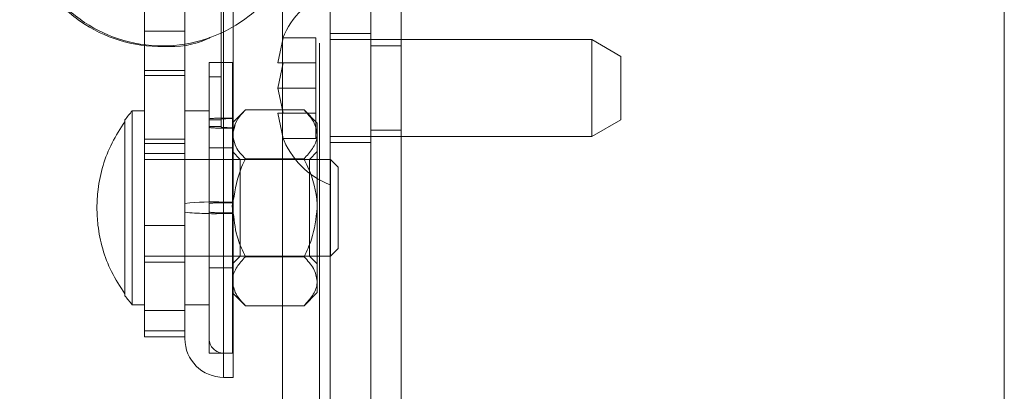
# Paper-space layout 'Top Level(2)' of a CAD drawing. Units: inches. Extents: x 5 to 433, y 8 to 336.
# Drawn here: x 140 to 143, y 101 to 102 of the extents above; entities that cross this region are included whole.
import ezdxf

# ---------------------------------------------------------------- set-up
doc = ezdxf.new("R2010")
doc.units = ezdxf.units.IN
doc.header["$MEASUREMENT"] = 0
doc.linetypes.add('HIDDEN', pattern=[0.075, 0.05, -0.025])

psp = doc.layouts.new('Top Level(2)')

# ---------------------------------------------------------------- hatches: boundary and pattern name
at = {"linetype": 'Continuous', "lineweight": 0, "ltscale": 40}
h = psp.add_hatch(dxfattribs=at)
h.set_pattern_fill('ANSI31', scale=40, style=0)
edge = h.paths.add_edge_path(flags=0)
edge.add_line((141.0624218, 97.8779337), (142.5350188, 97.8779337))
edge.add_line((142.5350188, 97.8779337), (142.5350188, 97.9564337))
edge.add_line((142.5350188, 97.9564337), (141.0624218, 97.9564337))
edge.add_arc((141.0624218, 98.0404337), 0.084, 180, 270, ccw=False)
edge.add_line((140.9784218, 98.0404337), (140.9784218, 109.9869337))
edge.add_line((140.9784218, 109.9869337), (140.8999218, 109.9869337))
edge.add_line((140.8999218, 109.9869337), (140.8999218, 98.0404337))
edge.add_arc((141.0624218, 98.0404337), 0.1625, 180, 270)
h = psp.add_hatch(dxfattribs=at)
h.set_pattern_fill('ANSI31', scale=40, style=0)
h.paths.add_polyline_path([(142.5350188, 97.9564337), (142.5350188, 109.9564337), (140.9784218, 109.9564337), (140.9784218, 97.9564337)], flags=0)
h = psp.add_hatch(dxfattribs=at)
h.set_pattern_fill('ANSI32', scale=40, angle=90, style=0)
h.paths.add_polyline_path([(140.7953218, 103.6119337), (140.7953218, 100.6119337), (140.8999218, 100.6119337), (140.8999218, 103.6119337)], flags=0)

# ---------------------------------------------------------------- linework, layer by layer
at = {"color": 7, "linetype": 'Continuous', "lineweight": 15, "ltscale": 40}
for p, q in [((140.8999218, 98.0404337), (140.8999218, 109.9869337)), ((140.9784218, 98.0404337), (140.9784218, 109.9869337)), ((140.9784218, 109.9564337), (140.9784218, 97.9564337)), ((142.5350188, 98.1304337), (142.5350188, 106.8736485)), ((140.7953218, 103.6119337), (140.7953218, 100.6119337)), ((140.8999218, 103.6119337), (140.8999218, 100.6119337)), ((140.5453218, 101.3177522), (140.5453218, 101.7750447)), ((140.6737611, 101.7418375), (140.6597838, 101.6768856)), ((140.3157218, 101.6965271), (140.3157218, 101.6572323)), ((140.4203218, 101.7111169), (140.4203218, 101.6572323)), ((140.6737611, 101.6768856), (140.6597838, 101.6119337)), ((140.4203218, 101.6572323), (140.3157218, 101.6572323)), ((140.3157218, 101.6572323), (140.3157218, 101.6439126)), ((140.3157218, 101.6439126), (140.4203218, 101.6439126)), ((140.3157218, 101.6439126), (140.3157218, 101.468403)), ((140.4203218, 101.6572323), (140.4203218, 101.6439126)), ((140.4203218, 101.6439126), (140.4203218, 101.468403)), ((140.6597838, 101.6119337), (140.671922, 101.555528)), ((140.3157218, 101.5529373), (140.2844718, 101.5529373)), ((140.2844718, 101.5529373), (140.2844718, 101.0529373)), ((140.5766626, 101.555528), (140.5453218, 101.5241873)), ((140.5766626, 101.555528), (140.7277311, 101.555528)), ((140.7615718, 101.5216873), (140.7277311, 101.555528)), ((140.2657218, 101.5250058), (140.2657218, 101.5298991)), ((140.7615718, 101.5216873), (140.7615718, 101.4923804)), ((140.7615718, 101.4923804), (140.7615718, 101.3029373)), ((140.4203218, 101.468403), (140.3157218, 101.468403)), ((140.3157218, 101.468403), (140.3157218, 100.9851479)), ((140.4203218, 101.468403), (140.4203218, 101.0554831)), ((140.5766626, 101.4292327), (140.7277311, 101.4292327)), ((140.7953218, 101.4279373), (140.7615718, 101.4279373)), ((140.5203218, 101.3177522), (140.5453218, 101.3177522)), ((140.5453218, 100.8654373), (140.5453218, 101.3177522)), ((140.7615718, 101.3029373), (140.7615718, 101.1134942)), ((140.5766626, 101.1766419), (140.7277311, 101.1766419)), ((140.7615718, 101.1779373), (140.7953218, 101.1779373)), ((140.7615718, 101.1134942), (140.7615718, 101.0841873)), ((140.7277311, 101.0503466), (140.7615718, 101.0841873)), ((140.2657218, 101.0759755), (140.2657218, 101.0808688)), ((140.5453218, 101.0816873), (140.5766626, 101.0503466)), ((140.2844718, 101.0529373), (140.3157218, 101.0529373)), ((140.4203218, 100.9654373), (140.4203218, 101.0554831)), ((140.5766626, 101.0503466), (140.7277311, 101.0503466)), ((140.4203218, 100.9851479), (140.3157218, 100.9851479)), ((140.3157218, 100.9851479), (140.3157218, 100.9699213)), ((140.3157218, 100.9699213), (140.4203218, 100.9699213)), ((140.5203218, 100.8654373), (140.5453218, 100.8654373))]:
    psp.add_line(p, q, dxfattribs=at)
at = {"color": 7, "linetype": 'HIDDEN', "lineweight": 0, "ltscale": 40}
for p, q in [((140.6719218, 107.9781337), (140.6719218, 97.9781337)), ((140.7679218, 107.7281337), (140.7679218, 98.2281337)), ((140.5140718, 101.531944), (140.5140718, 103.0625157)), ((140.5203218, 101.2881224), (140.5203218, 102.719601)), ((140.5453218, 101.7750447), (140.5453218, 101.9039972)), ((140.5203218, 101.8836208), (140.5203218, 101.7610327)), ((140.3157218, 101.8325749), (140.3157218, 101.6965271)), ((140.4203218, 101.8327261), (140.4203218, 101.7111169)), ((140.4203218, 101.758335), (140.3157218, 101.758335)), ((140.8999218, 101.7524337), (140.7953218, 101.7524337)), ((140.6597838, 101.6768856), (140.6737611, 101.7418375)), ((140.7583218, 101.7418375), (140.6737611, 101.7418375)), ((140.7583218, 101.6768856), (140.7583218, 101.7418375)), ((141.4703218, 101.7369337), (140.7953218, 101.7369337)), ((140.9784218, 101.7209337), (140.8999218, 101.7209337)), ((141.4703218, 101.4869337), (141.4703218, 101.7369337)), ((141.5453218, 101.6936324), (141.4703218, 101.7369337)), ((141.5453218, 101.6936324), (141.5453218, 101.5302349)), ((140.4828218, 101.5300708), (140.4828218, 101.6779373)), ((140.5428218, 101.6779373), (140.4828218, 101.6779373)), ((140.5428218, 100.9279373), (140.5428218, 101.6779373)), ((140.7583218, 101.6768856), (140.6737611, 101.6768856)), ((140.7583218, 101.6119337), (140.7583218, 101.6768856)), ((140.5140718, 101.6404373), (140.4828218, 101.6404373)), ((140.7583218, 101.6119337), (140.6597838, 101.6119337)), ((140.7583218, 101.5469818), (140.7583218, 101.6119337)), ((140.4828218, 101.5529373), (140.4203218, 101.5529373)), ((140.6597838, 101.5469818), (140.6737611, 101.4820299)), ((140.6737611, 101.4820299), (140.6597838, 101.5469818)), ((140.671922, 101.555528), (140.6737611, 101.5469818)), ((140.7583218, 101.5469818), (140.6737611, 101.5469818)), ((140.7583218, 101.4820299), (140.7583218, 101.5469818)), ((140.2657218, 101.0808688), (140.2657218, 101.5250058)), ((140.4828218, 101.4777309), (140.4828218, 101.5327906)), ((140.4828218, 101.5300708), (140.5140718, 101.5300708)), ((140.5140718, 101.5300708), (140.5140718, 101.531944)), ((140.5140718, 101.5126532), (140.5140718, 101.531944)), ((140.5203218, 101.5340604), (140.5203218, 101.3156357)), ((140.5453218, 101.5340604), (140.5203218, 101.5340604)), ((140.5453218, 101.5241873), (140.5428218, 101.5216873)), ((140.5428218, 101.4923804), (140.5501007, 101.5171692)), ((141.4703218, 101.4869337), (141.5453218, 101.5302349)), ((140.5140718, 101.5126532), (140.4828218, 101.5126532)), ((140.5140718, 101.5107799), (140.5140718, 101.5126532)), ((140.5203218, 101.5086635), (140.5453218, 101.5086635)), ((140.5203218, 101.2902388), (140.5203218, 101.5086635)), ((140.5428218, 101.4923804), (140.5453218, 101.4838663)), ((140.8999218, 101.5029337), (140.9784218, 101.5029337)), ((140.4203218, 101.4798626), (140.3157218, 101.4798626)), ((140.4828218, 100.9279373), (140.4828218, 101.4777309)), ((140.7583218, 101.4820299), (140.6737611, 101.4820299)), ((140.7953218, 101.4869337), (141.4703218, 101.4869337)), ((140.7953218, 101.4714337), (140.8999218, 101.4714337)), ((140.4203218, 101.4434373), (140.3157218, 101.4434373)), ((140.5428218, 101.4579373), (140.4828218, 101.4579373)), ((140.5628218, 101.4279373), (140.5428218, 101.4479373)), ((140.7615718, 101.4479373), (140.7415718, 101.4279373)), ((140.7615718, 101.4279373), (140.3157218, 101.4279373)), ((140.5628218, 101.1779373), (140.5628218, 101.4279373)), ((140.7415718, 101.4279373), (140.5628218, 101.4279373)), ((140.7415718, 101.4279373), (140.7415718, 101.1779373)), ((140.7957218, 101.4279373), (140.7953218, 101.4279373)), ((140.7957218, 101.1779373), (140.7957218, 101.4279373)), ((140.8157218, 101.4079373), (140.7957218, 101.4279373)), ((140.8157218, 101.4079373), (140.8157218, 101.1979373)), ((140.5203218, 101.3156357), (140.5203218, 100.9281524)), ((140.5203218, 101.3156357), (140.5453218, 101.3156357)), ((140.5203218, 101.2902388), (140.5453218, 101.2902388)), ((140.5203218, 101.2881224), (140.5453218, 101.2881224)), ((140.5428218, 101.3029373), (140.5453218, 101.2890143)), ((140.4203218, 101.2568909), (140.3157218, 101.2568909)), ((140.7957218, 101.1779373), (140.8157218, 101.1979373)), ((140.3157218, 101.1779373), (140.7615718, 101.1779373)), ((140.3157218, 101.1624373), (140.4203218, 101.1624373)), ((140.5428218, 101.1579373), (140.5628218, 101.1779373)), ((140.5628218, 101.1779373), (140.7415718, 101.1779373)), ((140.7415718, 101.1779373), (140.7615718, 101.1579373)), ((140.7953218, 101.1779373), (140.7957218, 101.1779373)), ((140.4828218, 101.1479373), (140.5428218, 101.1479373)), ((140.5428218, 101.0841873), (140.5453218, 101.0816873)), ((140.4203218, 101.0376942), (140.3157218, 101.0376942)), ((140.4203218, 101.0529373), (140.4828218, 101.0529373)), ((140.4828218, 100.9279373), (140.5428218, 100.9279373)), ((140.5203218, 100.9279373), (140.5453218, 100.9279373))]:
    psp.add_line(p, q, dxfattribs=at)
at = {"color": 8, "linetype": 'Continuous', "lineweight": 15, "ltscale": 40}
for p, q in [((140.5203218, 101.7610327), (140.5203218, 101.3177522)), ((140.5203218, 101.3177522), (140.5203218, 100.8654373))]:
    psp.add_line(p, q, dxfattribs=at)
at = {"color": 7, "linetype": 'Continuous', "lineweight": 15, "ltscale": 1600}
for centre, radius, start, end in [((140.8728072, 101.6619337), 0.2144854, 111.1777132, 158.4810084), ((140.5657167, 101.3048923), 0.375, 138.5892007, 143.1288046), ((140.4953505, 100.5769335), 0.7412394, 88.069419, 95.8094597), ((140.5657167, 101.3009823), 0.375, 216.8711954, 221.4107993), ((140.5203218, 100.9654373), 0.1, 180, 270)]:
    psp.add_arc(centre, radius, start, end, dxfattribs=at)
at = {"color": 7, "linetype": 'HIDDEN', "lineweight": 0, "ltscale": 1600}
for centre, radius, start, end in [((140.5109576, 101.2562534), 0.2779648, 88.069419, 95.8094597), ((140.5375183, 101.3014964), 0.2316373, 88.069419, 95.8094597), ((140.5109576, 101.7864705), 0.2779648, 264.1905403, 271.930581), ((140.5375183, 101.7412276), 0.2316373, 264.1905403, 271.930581), ((140.8728072, 101.5619337), 0.2144854, 200.6592803, 248.8222868), ((140.5109576, 101.0378287), 0.2779648, 88.069419, 95.8094597), ((140.4953505, 102.0289411), 0.7412394, 264.1905403, 271.930581), ((140.5109576, 101.5680459), 0.2779648, 264.1905403, 271.930581), ((140.5203218, 100.9654373), 0.0375, 180, 270)]:
    psp.add_arc(centre, radius, start, end, dxfattribs=at)
at = {"color": 7, "linetype": 'Continuous', "lineweight": 15, "ltscale": 40}
for points, knots in [([(140.0354613, 102.2371288), (140.0260835, 102.2186328), (139.9998104, 102.1668137), (139.9932222, 102.068488), (140.0148547, 101.9558698), (140.0723831, 101.8546055), (140.1575324, 101.776763), (140.2623428, 101.7286011), (140.3773303, 101.7149715), (140.4905356, 101.7379038), (140.5909516, 101.7941862), (140.6695873, 101.8787134), (140.7180281, 101.9839114), (140.7316211, 102.0983706), (140.7096988, 102.2116303), (140.6533839, 102.3131513), (140.568708, 102.3918239), (140.4643671, 102.4408411), (140.3488172, 102.4560992), (140.2367758, 102.4325423), (140.1579681, 102.3968244), (140.1277811, 102.3636686), (140.1225026, 102.357871)], [0, 0, 0, 0, 0.029025177, 0.081318349, 0.134463122, 0.189000094, 0.242251979, 0.294534649, 0.348934505, 0.402914247, 0.454834894, 0.508700834, 0.563153131, 0.615547674, 0.668594427, 0.723122516, 0.776461844, 0.828662406, 0.883019861, 0.937067127, 0.988995431, 1, 1, 1, 1]), ([(140.0762781, 102.3094853), (140.0705285, 102.3037513), (140.0372898, 102.2706028), (140.0054279, 102.1889664), (139.9883316, 102.0760731), (140.0089806, 101.9619546), (140.0635245, 101.8595593), (140.1467996, 101.7797788), (140.250665, 101.7284448), (140.3639632, 101.7146131), (140.4474888, 101.7218821), (140.4841708, 101.7418089), (140.4870915, 101.7433955)], [0, 0, 0, 0, 0.025636383, 0.148204334, 0.266308284, 0.385416467, 0.508066866, 0.628258799, 0.745537082, 0.867723977, 0.989468122, 1, 1, 1, 1]), ([(140.6597838, 101.6768856), (140.6611465, 101.6768856), (140.66334, 101.6768856), (140.6708983, 101.6768856), (140.6737611, 101.6768856)], [0, 0, 0, 0, 0.621227558, 1, 1, 1, 1]), ([(140.5766626, 101.555528), (140.568449, 101.5468984), (140.5531646, 101.5308396), (140.5478025, 101.5132775), (140.5453218, 101.5051529)], [0, 0, 0, 0, 0.53738181, 1, 1, 1, 1]), ([(140.7615718, 101.4923804), (140.7596153, 101.5034905), (140.7557332, 101.5255346), (140.7370153, 101.5455836), (140.7277311, 101.555528)], [0, 0, 0, 0, 0.5039959733, 1, 1, 1, 1]), ([(140.2657218, 101.0808688), (140.2534095, 101.0996949), (140.2182496, 101.1534557), (140.1967107, 101.2316938), (140.192501, 101.3038191), (140.1969712, 101.376147), (140.2191671, 101.4541985), (140.2539623, 101.5071202), (140.2657218, 101.5250058)], [0, 0, 0, 0, 0.1422008483, 0.4060772995, 0.5000009859, 0.5995188043, 0.8646516458, 1, 1, 1, 1]), ([(140.7277311, 101.4292327), (140.7356359, 101.4378789), (140.7517159, 101.455467), (140.7608749, 101.4772726), (140.7614498, 101.4897356), (140.7615718, 101.4923804)], [0, 0, 0, 0, 0.432382622, 0.879548739, 1, 1, 1, 1]), ([(140.5453218, 101.4838663), (140.5469086, 101.4756565), (140.5506038, 101.4565374), (140.5671954, 101.4391525), (140.5766626, 101.4292327)], [0, 0, 0, 0, 0.42940178, 1, 1, 1, 1]), ([(140.5766626, 101.4292327), (140.5732112, 101.4222146), (140.5566525, 101.3885442), (140.5503281, 101.3512507), (140.5453218, 101.3217305)], [0, 0, 0, 0, 0.20843396, 1, 1, 1, 1]), ([(140.7615718, 101.3029373), (140.7615273, 101.3061277), (140.7610252, 101.3421213), (140.7486923, 101.3856616), (140.73111, 101.4222092), (140.7277311, 101.4292327)], [0, 0, 0, 0, 0.072845281, 0.821824956, 1, 1, 1, 1]), ([(140.5453218, 101.2890143), (140.5479157, 101.2661692), (140.5523721, 101.2269202), (140.5695029, 101.1914617), (140.5766626, 101.1766419)], [0, 0, 0, 0, 0.5820543957, 1, 1, 1, 1]), ([(140.7277311, 101.1766419), (140.7348115, 101.1914854), (140.7537938, 101.2312804), (140.7585744, 101.2753227), (140.7615718, 101.3029373)], [0, 0, 0, 0, 0.3729981376, 1, 1, 1, 1]), ([(140.5766626, 101.1766419), (140.5687577, 101.1679957), (140.5526778, 101.1504076), (140.5435188, 101.128602), (140.5429438, 101.116139), (140.5428218, 101.1134942)], [0, 0, 0, 0, 0.432382622, 0.879548739, 1, 1, 1, 1]), ([(140.7615718, 101.1134942), (140.7596153, 101.1246044), (140.7557332, 101.1466485), (140.7370153, 101.1666975), (140.7277311, 101.1766419)], [0, 0, 0, 0, 0.503995973, 1, 1, 1, 1]), ([(140.5428218, 101.1134942), (140.5447784, 101.1023841), (140.5486604, 101.08034), (140.5673784, 101.060291), (140.5766626, 101.0503466)], [0, 0, 0, 0, 0.503995973, 1, 1, 1, 1]), ([(140.7277311, 101.0503466), (140.7356359, 101.0589928), (140.7517159, 101.0765808), (140.7608749, 101.0983865), (140.7614498, 101.1108495), (140.7615718, 101.1134942)], [0, 0, 0, 0, 0.432382622, 0.879548739, 1, 1, 1, 1])]:
    psp.add_open_spline(points, degree=3, knots=knots, dxfattribs=at)
at = {"color": 7, "linetype": 'HIDDEN', "lineweight": 0, "ltscale": 40}
for points, knots in [([(140.6737611, 101.5469818), (140.6723579, 101.5469818), (140.6693486, 101.5469818), (140.6631571, 101.5469818), (140.6612343, 101.5469818), (140.6597838, 101.5469818)], [0, 0, 0, 0, 0.1766606255, 0.3788794938, 1, 1, 1, 1]), ([(140.5453218, 101.5051529), (140.5445797, 101.5035447), (140.5426445, 101.4993515), (140.5427542, 101.4950389), (140.5428218, 101.4923804)], [0, 0, 0, 0, 0.383535071, 1, 1, 1, 1]), ([(140.5453218, 101.3217305), (140.5443853, 101.318679), (140.5425054, 101.3125543), (140.5427161, 101.3061506), (140.5428218, 101.3029373)], [0, 0, 0, 0, 0.4982163136, 1, 1, 1, 1])]:
    psp.add_open_spline(points, degree=3, knots=knots, dxfattribs=at)

doc.saveas('drawing.dxf')
